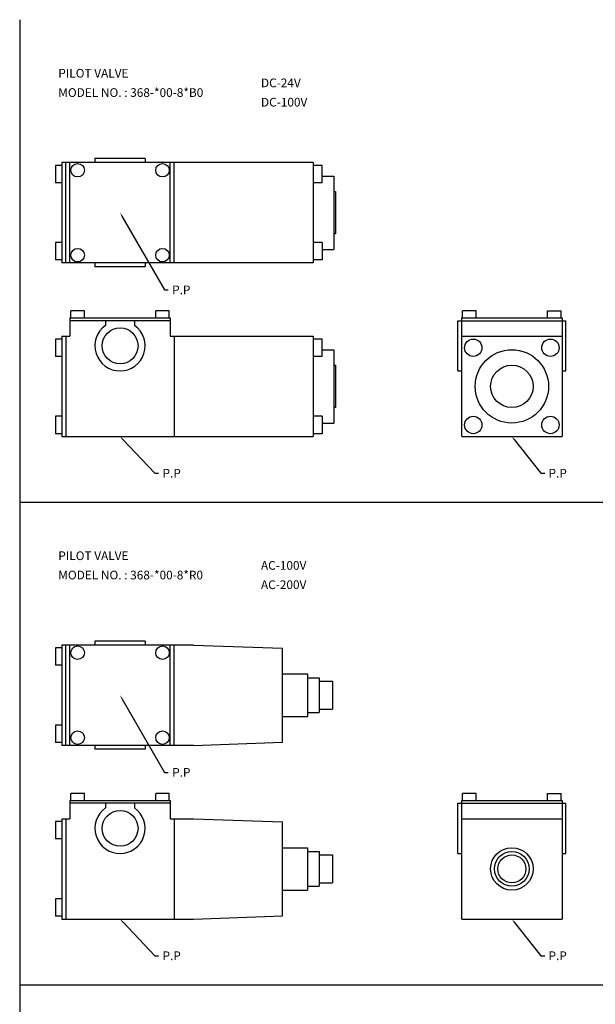
# Model space of a CAD drawing. Extents: x 40 to 1545, y 24 to 1040.
# Drawn here: x 535 to 833, y 530 to 1040 of the extents above; entities that cross this region are included whole.
import ezdxf

# ---------------------------------------------------------------- set-up
doc = ezdxf.new("R2010")
doc.units = 0
doc.linetypes.add('CENTER', pattern=[0])
doc.layers.add('L-TYUSIN', color=1, linetype='CENTER')
doc.layers.add('L-ZISSEN', color=7, linetype='CONTINUOUS')

msp = doc.modelspace()

# ---------------------------------------------------------------- linework, layer by layer
at = {"layer": 'L-TYUSIN', "color": 0}
for p, q in [((535, 1040), (535, 290)), ((535, 790), (1545, 790)), ((535, 540), (1545, 540))]:
    msp.add_line(p, q, dxfattribs=at)
at = {"layer": 'L-ZISSEN', "color": 0, "linetype": 'CONTINUOUS'}
for p, q in [((556.9, 964.5), (553.6, 964.5)), ((553.6, 964.5), (553.6, 955.5)), ((556.9, 966), (556.9, 914)), ((558.9, 914), (558.9, 966)), ((556.9, 955.5), (553.6, 955.5)), ((553.6, 924.5), (553.6, 915.5)), ((556.9, 924.5), (553.6, 924.5)), ((556.9, 915.5), (553.6, 915.5)), ((561.5, 885.5), (561.5, 889.1)), ((568.5, 889.1), (561.5, 889.1)), ((568.5, 885.5), (568.5, 889.1)), ((612.5, 889.1), (605.5, 889.1)), ((605.5, 885.5), (605.5, 889.1)), ((612.5, 885.5), (612.5, 889.1)), ((764.5, 885.5), (764.5, 889.1)), ((771.5, 889.1), (764.5, 889.1)), ((771.5, 885.5), (771.5, 889.1)), ((808.5, 889.1), (815.5, 889.1)), ((808.5, 885.5), (808.5, 889.1)), ((815.5, 885.5), (815.5, 889.1)), ((556.9, 874.5), (553.6, 874.5)), ((553.6, 874.5), (553.6, 865.5)), ((556.9, 865.5), (553.6, 865.5)), ((553.6, 834.5), (553.6, 825.5)), ((556.9, 834.5), (553.6, 834.5)), ((556.9, 825.5), (553.6, 825.5)), ((553.6, 714.5), (553.6, 705.5)), ((556.9, 714.5), (553.6, 714.5)), ((556.9, 716), (556.9, 664)), ((558.9, 664), (558.9, 716)), ((615.1, 664), (615.1, 716)), ((625.1, 716), (671.1, 714.39)), ((671.1, 665.61), (671.1, 714.39)), ((556.9, 705.5), (553.6, 705.5)), ((684.1, 701), (684.1, 679)), ((684.1, 699), (690.1, 699)), ((690.1, 699), (690.1, 681)), ((690.1, 697.25), (697.1, 697.25)), ((697.1, 697.25), (697.1, 682.75)), ((684.1, 681), (690.1, 681)), ((690.1, 682.75), (697.1, 682.75)), ((556.9, 674.5), (553.6, 674.5)), ((553.6, 674.5), (553.6, 665.5)), ((556.9, 665.5), (553.6, 665.5)), ((625.1, 664), (671.1, 665.61)), ((568.5, 639.1), (561.5, 639.1)), ((561.5, 635.5), (561.5, 639.1)), ((568.5, 635.5), (568.5, 639.1)), ((605.5, 635.5), (605.5, 639.1)), ((612.5, 639.1), (605.5, 639.1)), ((612.5, 635.5), (612.5, 639.1)), ((771.5, 639.1), (764.5, 639.1)), ((764.5, 635.5), (764.5, 639.1)), ((771.5, 635.5), (771.5, 639.1)), ((808.5, 635.5), (808.5, 639.1)), ((808.5, 639.1), (815.5, 639.1)), ((815.5, 635.5), (815.5, 639.1)), ((553.6, 624.5), (553.6, 615.5)), ((556.9, 624.5), (553.6, 624.5)), ((625.1, 626), (671.1, 624.39)), ((671.1, 575.61), (671.1, 624.39)), ((556.9, 615.5), (553.6, 615.5)), ((684.1, 611), (684.1, 589)), ((684.1, 609), (690.1, 609)), ((690.1, 609), (690.1, 591)), ((690.1, 607.25), (697.1, 607.25)), ((697.1, 607.25), (697.1, 592.75)), ((690.1, 592.75), (697.1, 592.75)), ((684.1, 591), (690.1, 591)), ((556.9, 584.5), (553.6, 584.5)), ((553.6, 584.5), (553.6, 575.5)), ((556.9, 575.5), (553.6, 575.5)), ((625.1, 574), (671.1, 575.61))]:
    msp.add_line(p, q, dxfattribs=at)
at = {"layer": 'L-ZISSEN', "color": 0}
for p, q in [((687.1, 966), (556.9, 966)), ((561, 914), (561, 966)), ((574, 968), (574, 966)), ((600, 968), (574, 968)), ((600, 968), (600, 966)), ((613, 914), (613, 966)), ((615.1, 914), (615.1, 966)), ((687.1, 966), (687.1, 914)), ((691.74, 964.5), (687.1, 964.5)), ((691.74, 955.5), (691.74, 964.5)), ((691.74, 955.5), (687.1, 955.5)), ((691.74, 959), (697.7, 959)), ((697.7, 959), (697.7, 921)), ((697.7, 951), (698.7, 951)), ((698.7, 951), (698.7, 929)), ((588, 938.27), (610, 900)), ((698.7, 929), (697.7, 929)), ((691.74, 924.5), (687.1, 924.5)), ((691.74, 924.5), (691.74, 915.5)), ((691.74, 921), (697.7, 921)), ((687.1, 914), (556.9, 914)), ((574, 914), (574, 912)), ((600, 914), (600, 912)), ((691.74, 915.5), (687.1, 915.5)), ((600, 912), (574, 912)), ((610, 900), (612, 900)), ((561, 885.5), (613, 885.5)), ((561, 885.5), (561, 876)), ((613, 884), (561, 884)), ((579.5, 884), (579.5, 881.62)), ((594.5, 884), (594.5, 881.62)), ((613, 885.5), (613, 876)), ((762, 858), (762, 884)), ((762, 884), (818, 884)), ((764, 824), (764, 885.5)), ((764, 885.5), (816, 885.5)), ((816, 885.5), (816, 824)), ((818, 858), (818, 884)), ((556.9, 876), (561, 876)), ((556.9, 876), (556.9, 824)), ((558.9, 876), (558.9, 824)), ((613, 876), (687.1, 876)), ((615.1, 876), (615.1, 824)), ((687.1, 876), (687.1, 824)), ((691.74, 874.5), (687.1, 874.5)), ((691.74, 865.5), (691.74, 874.5)), ((764, 876), (816, 876)), ((691.74, 869), (697.7, 869)), ((697.7, 869), (697.7, 831)), ((691.74, 865.5), (687.1, 865.5)), ((697.7, 861), (698.7, 861)), ((698.7, 861), (698.7, 839)), ((762, 858), (764, 858)), ((816, 858), (818, 858)), ((698.7, 839), (697.7, 839)), ((691.74, 834.5), (687.1, 834.5)), ((691.74, 834.5), (691.74, 825.5)), ((691.74, 831), (697.7, 831)), ((556.9, 824), (687.1, 824)), ((588.38, 822.55), (605, 805)), ((691.74, 825.5), (687.1, 825.5)), ((764, 824), (816, 824)), ((791.24, 822.43), (805, 805)), ((605, 805), (607, 805)), ((805, 805), (807, 805)), ((625.1, 716), (556.9, 716)), ((561, 664), (561, 716)), ((600, 718), (574, 718)), ((574, 718), (574, 716)), ((600, 718), (600, 716)), ((613, 664), (613, 716)), ((671.1, 701), (684.1, 701)), ((588, 688.27), (610, 650)), ((671.1, 679), (684.1, 679)), ((625.1, 664), (556.9, 664)), ((574, 664), (574, 662)), ((600, 664), (600, 662)), ((600, 662), (574, 662)), ((610, 650), (612, 650)), ((561, 635.5), (561, 626)), ((561, 635.5), (613, 635.5)), ((613, 634), (561, 634)), ((579.5, 634), (579.5, 631.62)), ((594.5, 634), (594.5, 631.62)), ((613, 635.5), (613, 626)), ((762, 634), (818, 634)), ((762, 608), (762, 634)), ((764, 635.5), (816, 635.5)), ((764, 574), (764, 635.5)), ((816, 635.5), (816, 574)), ((818, 608), (818, 634)), ((556.9, 626), (556.9, 574)), ((556.9, 626), (561, 626)), ((558.9, 626), (558.9, 574)), ((613, 626), (625.1, 626)), ((615.1, 626), (615.1, 574)), ((764, 626), (816, 626)), ((671.1, 611), (684.1, 611)), ((762, 608), (764, 608)), ((816, 608), (818, 608)), ((671.1, 589), (684.1, 589)), ((556.9, 574), (625.1, 574)), ((588.38, 572.55), (605, 555)), ((764, 574), (816, 574)), ((791.24, 572.43), (805, 555)), ((605, 555), (607, 555)), ((805, 555), (807, 555))]:
    msp.add_line(p, q, dxfattribs=at)
for centre, radius in [((565, 962), 3.5), ((609, 962), 3.5), ((565, 918), 3.5), ((609, 918), 3.5), ((587, 871), 9.3), ((770, 870), 4.5), ((810, 870), 4.5), ((790, 850), 19), ((790, 850), 11), ((770, 830), 4.5), ((810, 830), 4.5), ((565, 712), 3.5), ((609, 712), 3.5), ((565, 668), 3.5), ((609, 668), 3.5), ((587, 621), 9.3), ((790, 600), 11), ((790, 600), 9), ((790, 600), 7.25)]:
    msp.add_circle(centre, radius, dxfattribs=at)
for centre in [(587, 871), (587, 621)]:
    msp.add_arc(centre, 13, 125.2344, 54.7656, dxfattribs=at)
for points in [[(587.71, 938.1), (588.29, 938.43), (587, 940)], [(588.13, 822.32), (588.62, 822.78), (587, 824)], [(790.98, 822.22), (791.5, 822.64), (790, 824)], [(587.71, 688.1), (588.29, 688.43), (587, 690)], [(588.13, 572.32), (588.62, 572.78), (587, 574)], [(790.98, 572.22), (791.5, 572.64), (790, 574)]]:
    msp.add_solid(points, dxfattribs=at)

# ---------------------------------------------------------------- texts
for s, p in [('PILOT VALVE', (555, 1010)), ('DC-24V', (660, 1005)), ('MODEL NO. : 368-*00-8*B0', (555, 1000)), ('DC-100V', (660, 995)), ('P.P', (614, 897.75)), ('P.P', (609, 802.75)), ('P.P', (809, 802.75)), ('PILOT VALVE', (555, 760)), ('AC-100V', (660, 755)), ('MODEL NO. : 368-*00-8*R0', (555, 750)), ('AC-200V', (660, 745)), ('P.P', (614, 647.75)), ('P.P', (609, 552.75)), ('P.P', (809, 552.75))]:
    msp.add_text(s, height=4.5, dxfattribs=at).set_placement(p)

doc.saveas('drawing.dxf')
